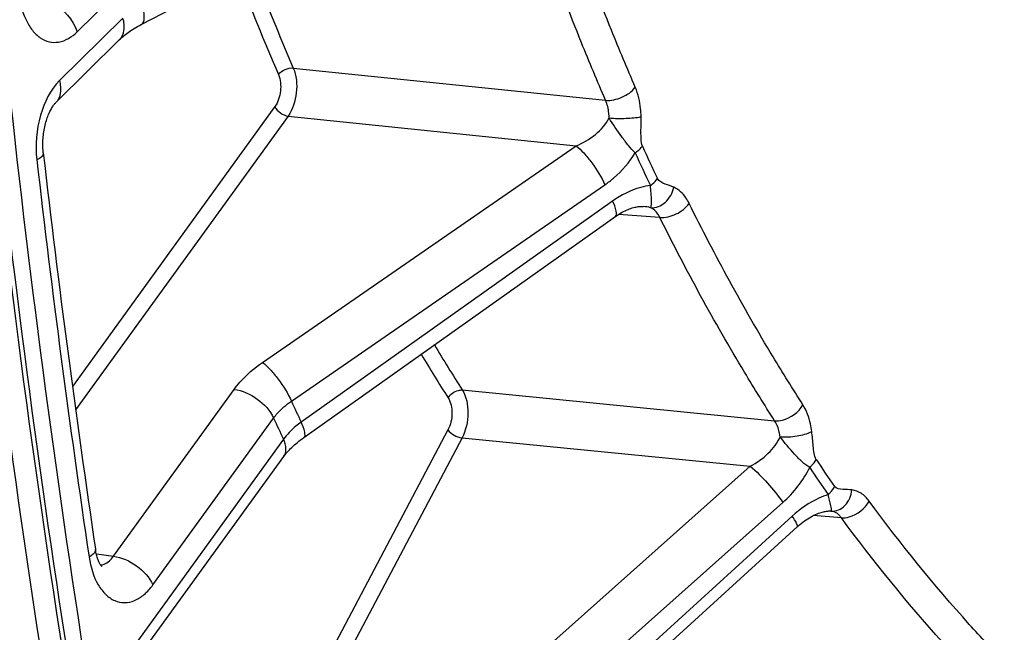
# Model space of a CAD drawing. Units: millimetres. Extents: x 0 to 594, y 0 to 420.
# Drawn here: x 68 to 77, y 49 to 55 of the extents above; entities that cross this region are included whole.
import ezdxf

# ---------------------------------------------------------------- set-up
doc = ezdxf.new("R2010")
doc.units = ezdxf.units.MM
doc.header["$LTSCALE"] = 32.67
doc.layers.add('SOLIDES', color=7, linetype='CONTINUOUS')

msp = doc.modelspace()

# ---------------------------------------------------------------- linework, layer by layer
at = {"layer": 'SOLIDES', "color": 7, "linetype": 'CONTINUOUS'}
for p, q in [((69.375263, 54.681774), (72.224657, 56.172764)), ((69.185502, 54.54972), (68.639222, 54.010201)), ((75.311431, 50.485953), (75.319079, 50.485644)), ((72.547563, 48.08435), (75.033647, 50.348709))]:
    msp.add_line(p, q, dxfattribs=at)
at = {"layer": 'SOLIDES', "color": 9, "linetype": 'CONTINUOUS'}
for p, q in [((68.821025, 54.618994), (69.15352, 54.947374)), ((69.216483, 54.738151), (68.670206, 54.198635)), ((70.686313, 54.30718), (73.38036, 54.028375)), ((70.527846, 53.974638), (68.781092, 51.55988)), ((70.641362, 53.892388), (68.808375, 51.35842)), ((70.641362, 53.892388), (73.127067, 53.63465)), ((70.421696, 51.767965), (73.127067, 53.63465)), ((70.670173, 51.433748), (73.375569, 53.300377)), ((73.441479, 53.158176), (70.754555, 51.251694)), ((73.848528, 53.018302), (73.491352, 53.044521)), ((69.135452, 50.095766), (70.176237, 51.534574)), ((72.144488, 51.529658), (74.839259, 51.264631)), ((69.475998, 49.849014), (70.516782, 51.28782)), ((72.021024, 51.18575), (69.581153, 46.572997)), ((70.601766, 51.104469), (69.290375, 49.291568)), ((72.14239, 51.116198), (69.622829, 46.352786)), ((72.14239, 51.116198), (74.628819, 50.871257)), ((72.123644, 48.643071), (74.628819, 50.871257)), ((72.404729, 48.330758), (74.909934, 50.558897)), ((75.327238, 50.484941), (75.319079, 50.485644)), ((74.990919, 50.441081), (72.508411, 48.179923)), ((75.41451, 50.427771), (75.17187, 50.445691)), ((68.98733, 50.116795), (69.135452, 50.095766))]:
    msp.add_line(p, q, dxfattribs=at)
at = {"layer": 'SOLIDES', "color": 7, "linetype": 'CONTINUOUS'}
for points in [[(69.185508, 54.549726), (69.193192, 54.557138), (69.201014, 54.564356), (69.209463, 54.571833), (69.218541, 54.579544), (69.228242, 54.587459), (69.238568, 54.595557), (69.249522, 54.603819), (69.261095, 54.612218), (69.273283, 54.620731), (69.286083, 54.629339), (69.299486, 54.638019), (69.313484, 54.646749), (69.328072, 54.65551), (69.343238, 54.664282), (69.358973, 54.673043), (69.375263, 54.681774)], [(68.530018, 53.574339), (68.528811, 53.585839), (68.527679, 53.599206), (68.526813, 53.612875), (68.526225, 53.626813), (68.525923, 53.640966), (68.525915, 53.655306), (68.526206, 53.669801), (68.5268, 53.684399), (68.527697, 53.699066), (68.528899, 53.71377), (68.530402, 53.728458), (68.532202, 53.743096), (68.534295, 53.757653), (68.536671, 53.772076), (68.539321, 53.786333), (68.542237, 53.800395), (68.545401, 53.81421), (68.548802, 53.82775), (68.552424, 53.840989), (68.556246, 53.853879), (68.560251, 53.866396), (68.564421, 53.878521), (68.56873, 53.890211), (68.573156, 53.90145), (68.57768, 53.912222), (68.582274, 53.9225), (68.586912, 53.932267), (68.591574, 53.941521), (68.596237, 53.950252), (68.600876, 53.958455), (68.605467, 53.966126), (68.609986, 53.973263), (68.614409, 53.979866), (68.618711, 53.985936), (68.622858, 53.991467), (68.626827, 53.996466), (68.630592, 54.000944), (68.63412, 54.004901), (68.637382, 54.008349), (68.639218, 54.010197)], [(70.777991, 51.120455), (73.468859, 53.029638), (73.482468, 53.038856), (73.496008, 53.04749), (73.50944, 53.055537), (73.522734, 53.063003), (73.535873, 53.069902), (73.548829, 53.076239), (73.561566, 53.08202), (73.574062, 53.087257), (73.586288, 53.09196), (73.598213, 53.096138), (73.60981, 53.099807), (73.621054, 53.102982), (73.631915, 53.105678), (73.642364, 53.107915), (73.65238, 53.109713), (73.661935, 53.111096), (73.670994, 53.112087), (73.679534, 53.112716), (73.687542, 53.113015), (73.694999, 53.113017), (73.701897, 53.112757), (73.704589, 53.112582)], [(69.291655, 49.140753), (70.603735, 50.954603), (70.610715, 50.963972), (70.618213, 50.97357), (70.626235, 50.983379), (70.634782, 50.993375), (70.643848, 51.003529), (70.653433, 51.01382), (70.663537, 51.024229), (70.674151, 51.034729), (70.68527, 51.045298), (70.696889, 51.055917), (70.708999, 51.066561), (70.72159, 51.077211), (70.734655, 51.087845), (70.748186, 51.098446), (70.76217, 51.108991), (70.777991, 51.120454)], [(75.033647, 50.348708), (75.038526, 50.353112), (75.052987, 50.365699), (75.067512, 50.377671), (75.082069, 50.389021), (75.096603, 50.399731), (75.111043, 50.409773), (75.125349, 50.419146), (75.139475, 50.427848), (75.153344, 50.435861), (75.166915, 50.443195), (75.180148, 50.449861), (75.192968, 50.455857), (75.205325, 50.461198), (75.217203, 50.465916), (75.228585, 50.470043), (75.239435, 50.473603), (75.249735, 50.47663), (75.259497, 50.479166), (75.2687, 50.481239), (75.27732, 50.482883), (75.28536, 50.484135), (75.292803, 50.485031), (75.299631, 50.485605), (75.305843, 50.4859), (75.311431, 50.485953)], [(69.034675, 50.006858), (69.03484, 50.006719), (69.03449, 50.007051), (69.033645, 50.007917), (69.032376, 50.009326), (69.03073, 50.011303), (69.028753, 50.013866), (69.026516, 50.01699), (69.024064, 50.020674), (69.02143, 50.024926), (69.018657, 50.029733), (69.015781, 50.035089), (69.012827, 50.040994), (69.009821, 50.047455), (69.006793, 50.05446), (69.003766, 50.062012), (69.000748, 50.070148), (68.997768, 50.07886), (68.99485, 50.088148), (68.991999, 50.098078), (68.989243, 50.108647), (68.986611, 50.119853), (68.984115, 50.131778), (68.981782, 50.144448), (68.979836, 50.156597)]]:
    msp.add_lwpolyline(points, dxfattribs=at)
at = {"layer": 'SOLIDES', "color": 9, "linetype": 'CONTINUOUS'}
for centre, radius, start, end in [((91.799775, 63.369855), 22.976299, 200.876187, 203.2307924), ((91.751867, 63.348692), 23.064104, 200.9105757, 203.231381), ((92.811387, 62.322173), 20.995714, 204.4461919, 205.2891693), ((170.725588, 65.229259), 102.920631, 186.53538497, 188.46016667), ((92.826473, 62.298964), 21.079853, 204.4462999, 205.2892776), ((86.708427, 60.828449), 17.279347, 211.0394108, 212.5574407), ((86.585665, 60.760863), 17.279129, 211.0921645, 212.5605897), ((92.65987, 61.515372), 24.190616, 204.6300523, 205.1053179), ((92.697705, 61.457289), 24.401054, 204.6304207, 205.1049452), ((88.407896, 59.839902), 15.934922, 213.9977459, 215.010886), ((88.405337, 59.806735), 15.998782, 213.9978667, 215.0110072)]:
    msp.add_arc(centre, radius, start, end, dxfattribs=at)
at = {"layer": 'SOLIDES', "color": 7, "linetype": 'CONTINUOUS'}
for centre, radius, start, end in [((170.483812, 65.254276), 102.620646, 186.53537603, 188.46013829), ((168.635727, 64.889003), 101.152596, 187.030038, 190.35031961), ((168.874975, 64.846209), 101.568838, 187.0831103, 190.2972473)]:
    msp.add_arc(centre, radius, start, end, dxfattribs=at)
at = {"layer": 'SOLIDES', "color": 9, "linetype": 'CONTINUOUS'}
for points, knots in [([(69.71394, 43.975431), (68.972296, 47.445073), (67.863461, 54.603409), (67.289849, 65.583958), (67.780474, 76.779846), (68.81422, 84.232706), (69.508613, 87.92771)], [0, 0, 0, 0, 0.24073219, 0.49038135, 0.74490646, 1, 1, 1, 1]), ([(69.849108, 44.010125), (69.108524, 47.474811), (68.001272, 54.622923), (67.42848, 65.587787), (67.918404, 76.767683), (68.950674, 84.209897), (69.644074, 87.899624)], [0, 0, 0, 0, 0.24073219, 0.49038135, 0.74490646, 1, 1, 1, 1]), ([(73.637202, 54.14077), (73.56667, 54.303994), (73.287202, 54.973179), (73.039903, 55.655703), (72.870174, 56.17607)], [0, 0, 0, 0, 0.24520304, 1, 1, 1, 1]), ([(73.38036, 54.028375), (73.3092, 54.193056), (73.027238, 54.868212), (72.777732, 55.556827), (72.606488, 56.081837)], [0, 0, 0, 0, 0.24520306, 1, 1, 1, 1]), ([(68.318062, 54.96207), (68.326324, 54.87998), (68.353545, 54.762078), (68.430029, 54.632945), (68.498355, 54.565726), (68.578327, 54.528377), (68.697136, 54.524621), (68.777869, 54.576374), (68.821025, 54.618994)], [0, 0, 0, 0, 0.31168636, 0.44526651, 0.56278034, 0.66847223, 0.77086005, 1, 1, 1, 1]), ([(68.50716, 54.897093), (68.540888, 54.893009), (68.678825, 54.847392), (68.789398, 54.724091), (68.821025, 54.618994)], [0, 0, 0, 0, 0.23638067, 1, 1, 1, 1]), ([(69.377297, 54.682841), (69.395736, 54.692491), (69.404137, 54.739406), (69.39698, 54.795506), (69.387493, 54.833664), (69.381201, 54.854019)], [0, 0, 0, 0, 0.3508859, 0.64079436, 1, 1, 1, 1]), ([(69.185508, 54.549726), (69.206993, 54.57095), (69.236337, 54.635872), (69.226824, 54.703801), (69.216486, 54.738154)], [0, 0, 0, 0, 0.45706365, 1, 1, 1, 1]), ([(70.557814, 54.251166), (70.572374, 54.270125), (70.613832, 54.297956), (70.662381, 54.3093), (70.686313, 54.30718)], [0, 0, 0, 0, 0.49874104, 1, 1, 1, 1]), ([(70.686313, 54.30718), (70.714244, 54.241283), (70.726365, 54.092909), (70.682852, 53.950342), (70.641362, 53.892388)], [0, 0, 0, 0, 0.50103814, 1, 1, 1, 1]), ([(68.670206, 54.198635), (68.589453, 54.118881), (68.479867, 53.88938), (68.459093, 53.643128), (68.47376, 53.515161)], [0, 0, 0, 0, 0.46841218, 1, 1, 1, 1]), ([(68.639222, 54.010201), (68.660709, 54.031425), (68.690058, 54.096348), (68.680544, 54.16428), (68.670206, 54.198635)], [0, 0, 0, 0, 0.45706268, 1, 1, 1, 1]), ([(70.557814, 54.251166), (70.57666, 54.207301), (70.585046, 54.108262), (70.555712, 54.013162), (70.527846, 53.974638)], [0, 0, 0, 0, 0.50103098, 1, 1, 1, 1]), ([(73.380361, 54.028373), (73.428217, 54.024135), (73.525335, 54.046921), (73.60815, 54.102772), (73.637202, 54.14077)], [0, 0, 0, 0, 0.50110151, 1, 1, 1, 1]), ([(73.686902, 53.887752), (73.686562, 53.910666), (73.681669, 53.996712), (73.662319, 54.082641), (73.637202, 54.14077)], [0, 0, 0, 0, 0.26573708, 1, 1, 1, 1]), ([(73.411223, 53.87643), (73.410981, 53.89019), (73.407852, 53.941926), (73.395814, 53.993548), (73.38036, 54.028375)], [0, 0, 0, 0, 0.26535552, 1, 1, 1, 1]), ([(70.527846, 53.974638), (70.537929, 53.952883), (70.572337, 53.916593), (70.617533, 53.895214), (70.641362, 53.892388)], [0, 0, 0, 0, 0.49981756, 1, 1, 1, 1]), ([(73.127067, 53.63465), (73.186381, 53.660279), (73.296124, 53.724216), (73.385056, 53.820718), (73.411223, 53.87643)], [0, 0, 0, 0, 0.51214156, 1, 1, 1, 1]), ([(73.411222, 53.876454), (73.460044, 53.871686), (73.55233, 53.871206), (73.644904, 53.877963), (73.686902, 53.887752)], [0, 0, 0, 0, 0.53216988, 1, 1, 1, 1]), ([(73.636438, 53.575272), (73.61532, 53.594411), (73.575265, 53.639972), (73.500061, 53.740474), (73.445268, 53.820821), (73.411229, 53.876444)], [0, 0, 0, 0, 0.22691994, 0.48077119, 1, 1, 1, 1]), ([(73.697932, 53.633338), (73.689565, 53.651741), (73.686417, 53.694785), (73.685509, 53.779227), (73.687544, 53.844407), (73.686902, 53.887752)], [0, 0, 0, 0, 0.23747129, 0.49078677, 1, 1, 1, 1]), ([(73.127068, 53.634651), (73.150499, 53.616643), (73.197965, 53.570057), (73.286069, 53.461713), (73.345192, 53.367414), (73.375569, 53.300377)], [0, 0, 0, 0, 0.21153135, 0.47318414, 1, 1, 1, 1]), ([(73.636438, 53.575272), (73.642607, 53.579533), (73.665268, 53.596399), (73.68564, 53.616604), (73.697932, 53.633338)], [0, 0, 0, 0, 0.26529685, 1, 1, 1, 1]), ([(68.530018, 53.574338), (68.531234, 53.563736), (68.514053, 53.536256), (68.489436, 53.523085), (68.47376, 53.515161)], [0, 0, 0, 0, 0.37793455, 1, 1, 1, 1]), ([(73.375569, 53.300377), (73.401374, 53.318181), (73.501896, 53.395632), (73.586572, 53.493854), (73.636438, 53.575273)], [0, 0, 0, 0, 0.2471944, 1, 1, 1, 1]), ([(73.76686, 53.293889), (73.772993, 53.298237), (73.795544, 53.315473), (73.815718, 53.336074), (73.827832, 53.353077)], [0, 0, 0, 0, 0.26476591, 1, 1, 1, 1]), ([(73.969158, 53.278785), (73.945167, 53.289202), (73.895945, 53.303904), (73.839586, 53.328202), (73.827832, 53.353077)], [0, 0, 0, 0, 0.48735069, 1, 1, 1, 1]), ([(73.76686, 53.293889), (73.738802, 53.290021), (73.622948, 53.265275), (73.514756, 53.210169), (73.441479, 53.158176)], [0, 0, 0, 0, 0.23967356, 1, 1, 1, 1]), ([(73.770312, 53.10172), (73.776608, 53.120459), (73.778655, 53.186225), (73.770415, 53.249495), (73.76686, 53.293889)], [0, 0, 0, 0, 0.30742036, 1, 1, 1, 1]), ([(73.770311, 53.101718), (73.814352, 53.098439), (73.911305, 53.140905), (73.958644, 53.229789), (73.969158, 53.278785)], [0, 0, 0, 0, 0.46844881, 1, 1, 1, 1]), ([(74.101226, 53.139637), (74.093132, 53.155933), (74.061203, 53.21181), (74.011746, 53.260293), (73.969158, 53.278785)], [0, 0, 0, 0, 0.28154958, 1, 1, 1, 1]), ([(73.464943, 53.026883), (73.477178, 53.035565), (73.471923, 53.09343), (73.454652, 53.130385), (73.441479, 53.158176)], [0, 0, 0, 0, 0.32787125, 1, 1, 1, 1]), ([(73.848528, 53.018302), (73.843798, 53.028068), (73.825073, 53.061561), (73.79568, 53.09066), (73.770302, 53.101722)], [0, 0, 0, 0, 0.28158254, 1, 1, 1, 1]), ([(73.848527, 53.018304), (73.896158, 53.01413), (73.993733, 53.039294), (74.073905, 53.099745), (74.101226, 53.139637)], [0, 0, 0, 0, 0.49720285, 1, 1, 1, 1]), ([(75.083194, 51.401476), (74.995295, 51.538354), (74.643861, 52.103729), (74.32495, 52.689159), (74.101226, 53.139637)], [0, 0, 0, 0, 0.24438118, 1, 1, 1, 1]), ([(74.839259, 51.264631), (74.750575, 51.40273), (74.396006, 51.97315), (74.074249, 52.563805), (73.848528, 53.018302)], [0, 0, 0, 0, 0.24438119, 1, 1, 1, 1]), ([(70.176237, 51.534574), (70.191777, 51.556056), (70.262938, 51.644295), (70.350334, 51.718725), (70.421696, 51.767965)], [0, 0, 0, 0, 0.23418823, 1, 1, 1, 1]), ([(70.421696, 51.767965), (70.445123, 51.749961), (70.492581, 51.703384), (70.580675, 51.595058), (70.639791, 51.500774), (70.670172, 51.433747)], [0, 0, 0, 0, 0.2115233, 0.47316465, 1, 1, 1, 1]), ([(70.176237, 51.534574), (70.247723, 51.526095), (70.38331, 51.461957), (70.486535, 51.353089), (70.516785, 51.287824)], [0, 0, 0, 0, 0.50018244, 1, 1, 1, 1]), ([(72.022422, 51.461389), (72.040303, 51.493277), (72.085102, 51.525285), (72.133189, 51.53063), (72.144488, 51.529658)], [0, 0, 0, 0, 0.76324381, 1, 1, 1, 1]), ([(72.144488, 51.529658), (72.180745, 51.472279), (72.206922, 51.324552), (72.176594, 51.181628), (72.14239, 51.116198)], [0, 0, 0, 0, 0.4789827, 1, 1, 1, 1]), ([(70.516782, 51.28782), (70.526471, 51.301284), (70.57085, 51.356531), (70.625516, 51.403059), (70.670173, 51.433748)], [0, 0, 0, 0, 0.23437372, 1, 1, 1, 1]), ([(72.022422, 51.461389), (72.0468, 51.423218), (72.064581, 51.324635), (72.044045, 51.229274), (72.021024, 51.18575)], [0, 0, 0, 0, 0.47912801, 1, 1, 1, 1]), ([(74.83926, 51.264629), (74.861853, 51.262685), (74.958037, 51.273412), (75.047546, 51.337628), (75.083194, 51.401476)], [0, 0, 0, 0, 0.23669974, 1, 1, 1, 1]), ([(75.159399, 51.171964), (75.1567, 51.193799), (75.143232, 51.273515), (75.11505, 51.351868), (75.083194, 51.401476)], [0, 0, 0, 0, 0.2717659, 1, 1, 1, 1]), ([(70.754555, 51.251694), (70.739242, 51.240786), (70.682978, 51.19771), (70.632397, 51.146596), (70.601766, 51.104469)], [0, 0, 0, 0, 0.26522556, 1, 1, 1, 1]), ([(70.777991, 51.120455), (70.790222, 51.129133), (70.78498, 51.186971), (70.767718, 51.223913), (70.754554, 51.251693)], [0, 0, 0, 0, 0.32788587, 1, 1, 1, 1]), ([(74.886027, 51.126796), (74.88437, 51.13991), (74.876088, 51.187868), (74.858735, 51.234932), (74.839259, 51.264631)], [0, 0, 0, 0, 0.27123093, 1, 1, 1, 1]), ([(72.021024, 51.18575), (72.034156, 51.166647), (72.073113, 51.136779), (72.118282, 51.118989), (72.142391, 51.1162)], [0, 0, 0, 0, 0.48853025, 1, 1, 1, 1]), ([(74.886024, 51.12682), (74.934681, 51.122305), (75.028064, 51.129294), (75.120348, 51.151289), (75.159399, 51.171964)], [0, 0, 0, 0, 0.52514592, 1, 1, 1, 1]), ([(75.196896, 50.929727), (75.186268, 50.945483), (75.178952, 50.986482), (75.171641, 51.046276), (75.166319, 51.109251), (75.161976, 51.151109), (75.159399, 51.171964)], [0, 0, 0, 0, 0.23180852, 0.48623229, 0.74370694, 1, 1, 1, 1]), ([(70.603052, 50.953662), (70.616691, 50.972517), (70.630149, 51.02711), (70.613885, 51.078331), (70.601768, 51.104472)], [0, 0, 0, 0, 0.44680092, 1, 1, 1, 1]), ([(74.628819, 50.871257), (74.68464, 50.902039), (74.785209, 50.972679), (74.865391, 51.071811), (74.886027, 51.126796)], [0, 0, 0, 0, 0.52047399, 1, 1, 1, 1]), ([(75.141412, 50.860823), (75.118064, 50.874487), (75.072712, 50.911554), (74.986676, 50.999912), (74.924884, 51.074252), (74.886033, 51.12681)], [0, 0, 0, 0, 0.21919931, 0.47040908, 1, 1, 1, 1]), ([(75.141412, 50.860823), (75.147157, 50.865936), (75.168448, 50.88645), (75.186546, 50.91045), (75.196896, 50.929727)], [0, 0, 0, 0, 0.26008438, 1, 1, 1, 1]), ([(74.62882, 50.871257), (74.682238, 50.827468), (74.780172, 50.726211), (74.870148, 50.618023), (74.909934, 50.558897)], [0, 0, 0, 0, 0.49218236, 1, 1, 1, 1]), ([(75.301664, 50.627692), (75.273974, 50.618758), (75.16096, 50.573922), (75.059124, 50.503204), (74.990919, 50.441081)], [0, 0, 0, 0, 0.23976567, 1, 1, 1, 1]), ([(75.301665, 50.627692), (75.307364, 50.632879), (75.328498, 50.653715), (75.346355, 50.678038), (75.356509, 50.697527)], [0, 0, 0, 0, 0.25962327, 1, 1, 1, 1]), ([(75.329016, 50.48954), (75.329644, 50.494377), (75.328236, 50.508425), (75.318975, 50.554379), (75.308368, 50.595286), (75.301665, 50.627693)], [0, 0, 0, 0, 0.10372584, 0.29620507, 1, 1, 1, 1]), ([(75.327247, 50.484939), (75.34823, 50.483389), (75.39301, 50.491226), (75.470352, 50.546025), (75.500906, 50.618593), (75.506215, 50.667426)], [0, 0, 0, 0, 0.22705648, 0.46989315, 1, 1, 1, 1]), ([(75.506215, 50.667426), (75.480747, 50.670452), (75.432534, 50.670232), (75.37129, 50.676427), (75.356509, 50.697527)], [0, 0, 0, 0, 0.49888246, 1, 1, 1, 1]), ([(75.653354, 50.572023), (75.634557, 50.597553), (75.591988, 50.641476), (75.53404, 50.664121), (75.506215, 50.667426)], [0, 0, 0, 0, 0.53083493, 1, 1, 1, 1]), ([(75.414509, 50.427772), (75.436986, 50.425855), (75.533366, 50.437467), (75.620536, 50.506506), (75.653354, 50.572023)], [0, 0, 0, 0, 0.23538752, 1, 1, 1, 1]), ([(76.820426, 49.183815), (76.717887, 49.290038), (76.305634, 49.732651), (75.924393, 50.203885), (75.653354, 50.572023)], [0, 0, 0, 0, 0.24411802, 1, 1, 1, 1]), ([(75.41451, 50.427771), (75.408757, 50.435743), (75.386271, 50.462848), (75.352551, 50.481929), (75.327238, 50.484941)], [0, 0, 0, 0, 0.27830654, 1, 1, 1, 1]), ([(75.327248, 50.484939), (75.327737, 50.485259), (75.328572, 50.486846), (75.328877, 50.488464), (75.329016, 50.48954)], [0, 0, 0, 0, 0.35005667, 1, 1, 1, 1]), ([(75.033647, 50.348709), (75.036278, 50.351104), (75.036015, 50.363518), (75.022302, 50.394057), (75.004914, 50.42115), (74.990919, 50.441081)], [0, 0, 0, 0, 0.10228146, 0.29990902, 1, 1, 1, 1]), ([(76.591997, 49.027175), (76.488542, 49.134346), (76.07261, 49.58091), (75.687967, 50.056349), (75.41451, 50.427771)], [0, 0, 0, 0, 0.24411803, 1, 1, 1, 1]), ([(68.979836, 50.156593), (68.980658, 50.151078), (68.978356, 50.134315), (68.958252, 50.109377), (68.937492, 50.094907), (68.924899, 50.087392)], [0, 0, 0, 0, 0.18081706, 0.5244363, 1, 1, 1, 1]), ([(68.924899, 50.087392), (68.93727, 50.004319), (68.97154, 49.885913), (69.06227, 49.764407), (69.141167, 49.708399), (69.230765, 49.689078), (69.321915, 49.709513), (69.406824, 49.765101), (69.453947, 49.81853), (69.475998, 49.849014)], [0, 0, 0, 0, 0.3014881, 0.42772242, 0.53856702, 0.64131593, 0.74691755, 0.86494246, 1, 1, 1, 1]), ([(69.02511, 50.019055), (69.035192, 50.020039), (69.080126, 50.031303), (69.11528, 50.066506), (69.135452, 50.095766)], [0, 0, 0, 0, 0.22181301, 1, 1, 1, 1]), ([(69.135451, 50.095765), (69.206937, 50.087285), (69.342524, 50.023148), (69.445748, 49.914279), (69.475998, 49.849014)], [0, 0, 0, 0, 0.50018244, 1, 1, 1, 1])]:
    msp.add_open_spline(points, degree=3, knots=knots, dxfattribs=at)
for points in [[(73.770302, 53.101722), (73.748882, 53.107561), (73.726731, 53.110961), (73.704589, 53.112582)], [(74.909934, 50.558897), (75.004693, 50.643176), (75.085704, 50.746898), (75.141412, 50.860823)]]:
    msp.add_open_spline(points, degree=3, dxfattribs=at)

doc.saveas('drawing.dxf')
